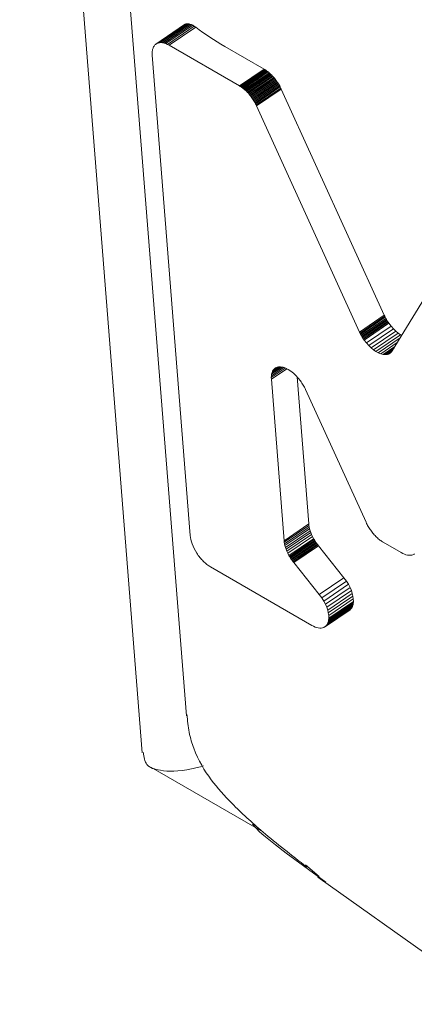
# Model space of a CAD drawing. Units: millimetres. Extents: x 50 to 2955, y 50 to 2050.
# Drawn here: x 976 to 982, y 1816 to 1830 of the extents above; entities that cross this region are included whole.
import ezdxf

# ---------------------------------------------------------------- set-up
doc = ezdxf.new("R2010")
doc.units = ezdxf.units.MM
doc.header["$LTSCALE"] = 10
doc.linetypes.add('SLD-Solid', pattern=[0])

msp = doc.modelspace()

# ---------------------------------------------------------------- linework, layer by layer
at = {"color": 7, "linetype": 'SLD-Solid', "lineweight": 15}
for p, q in [((976.075754, 1850.636852), (978.45912, 1820.554686)), ((976.380818, 1838.275564), (977.826495, 1820.028637)), ((978.433421, 1830.427215), (978.023411, 1830.149099)), ((978.439989, 1830.431327), (978.031617, 1830.154321)), ((978.455193, 1830.437393), (978.050438, 1830.162841)), ((978.471913, 1830.4398), (978.07089, 1830.16778)), ((978.48996, 1830.438778), (978.092713, 1830.169319)), ((978.509145, 1830.434543), (978.115661, 1830.167636)), ((978.529276, 1830.427243), (978.139484, 1830.16284)), ((978.550148, 1830.417091), (978.163929, 1830.155112)), ((978.571554, 1830.404224), (978.188749, 1830.144561)), ((978.593271, 1830.388882), (978.213684, 1830.131402)), ((978.001955, 1830.128965), (978.008562, 1830.136414)), ((978.008562, 1830.136414), (978.015725, 1830.143108)), ((978.015725, 1830.143108), (978.023411, 1830.149099)), ((978.023411, 1830.149099), (978.031617, 1830.154321)), ((978.031617, 1830.154321), (978.050438, 1830.162841)), ((978.050438, 1830.162841), (978.07089, 1830.16778)), ((978.07089, 1830.16778), (978.092713, 1830.169319)), ((978.092713, 1830.169319), (978.115661, 1830.167636)), ((978.115661, 1830.167636), (978.139484, 1830.16284)), ((978.139484, 1830.16284), (978.163929, 1830.155112)), ((978.163929, 1830.155112), (978.188749, 1830.144561)), ((978.213684, 1830.131402), (978.188749, 1830.144561)), ((977.968864, 1830.019725), (977.96935, 1830.033114)), ((977.96903, 1830.005892), (977.968864, 1830.019725)), ((977.96903, 1830.005892), (977.969846, 1829.991651)), ((977.96935, 1830.033114), (977.970474, 1830.046035)), ((977.970474, 1830.046035), (977.972234, 1830.058488)), ((977.972234, 1830.058488), (977.974628, 1830.070375)), ((977.974628, 1830.070375), (977.97765, 1830.081698)), ((977.97765, 1830.081698), (977.981297, 1830.092427)), ((977.981297, 1830.092427), (977.985558, 1830.102568)), ((977.985558, 1830.102568), (977.990437, 1830.112018)), ((977.990437, 1830.112018), (977.995904, 1830.12086)), ((977.995904, 1830.12086), (978.001955, 1830.128965)), ((978.213684, 1830.131402), (979.216705, 1829.552371)), ((979.00587, 1830.116317), (979.568913, 1829.791279)), ((978.513355, 1823.131636), (977.969846, 1829.991651)), ((979.216705, 1829.552371), (979.568913, 1829.791279)), ((979.228476, 1829.545308), (979.580684, 1829.784217)), ((979.240294, 1829.53765), (979.592502, 1829.776559)), ((979.252122, 1829.529485), (979.60433, 1829.768394)), ((979.263901, 1829.52078), (979.616109, 1829.759689)), ((979.275661, 1829.511551), (979.627869, 1829.75046)), ((979.287338, 1829.501836), (979.639547, 1829.740744)), ((979.298933, 1829.491633), (979.651141, 1829.730541)), ((979.310409, 1829.480997), (979.662617, 1829.719905)), ((979.580684, 1829.784217), (979.568913, 1829.791279)), ((979.592502, 1829.776559), (979.580684, 1829.784217)), ((979.60433, 1829.768394), (979.592502, 1829.776559)), ((979.616109, 1829.759689), (979.60433, 1829.768394)), ((979.627869, 1829.75046), (979.616109, 1829.759689)), ((979.639547, 1829.740744), (979.627869, 1829.75046)), ((979.651141, 1829.730541), (979.639547, 1829.740744)), ((979.662617, 1829.719905), (979.651141, 1829.730541)), ((979.673945, 1829.708854), (979.662617, 1829.719905)), ((979.321736, 1829.469946), (979.673945, 1829.708854)), ((979.332949, 1829.458426), (979.685157, 1829.697335)), ((979.343948, 1829.446528), (979.696156, 1829.685437)), ((979.354764, 1829.434269), (979.706972, 1829.673177)), ((979.717539, 1829.660593), (979.365331, 1829.421684)), ((979.727888, 1829.6477), (979.37568, 1829.408791)), ((979.737958, 1829.6345), (979.38575, 1829.395592)), ((979.747745, 1829.62103), (979.395537, 1829.382121)), ((979.757218, 1829.607306), (979.40501, 1829.368397)), ((979.766371, 1829.593399), (979.414163, 1829.35449)), ((979.775175, 1829.579292), (979.422967, 1829.340383)), ((979.685157, 1829.697335), (979.673945, 1829.708854)), ((979.696156, 1829.685437), (979.685157, 1829.697335)), ((979.706972, 1829.673177), (979.696156, 1829.685437)), ((979.717539, 1829.660593), (979.706972, 1829.673177)), ((979.727888, 1829.6477), (979.717539, 1829.660593)), ((979.737958, 1829.6345), (979.727888, 1829.6477)), ((979.747745, 1829.62103), (979.737958, 1829.6345)), ((979.757218, 1829.607306), (979.747745, 1829.62103)), ((979.766371, 1829.593399), (979.757218, 1829.607306)), ((979.775175, 1829.579292), (979.766371, 1829.593399)), ((979.783625, 1829.565055), (979.775175, 1829.579292)), ((979.228476, 1829.545308), (979.216705, 1829.552371)), ((979.228476, 1829.545308), (979.240294, 1829.53765)), ((979.240294, 1829.53765), (979.252122, 1829.529485)), ((979.252122, 1829.529485), (979.263901, 1829.52078)), ((979.263901, 1829.52078), (979.275661, 1829.511551)), ((979.275661, 1829.511551), (979.287338, 1829.501836)), ((979.287338, 1829.501836), (979.298933, 1829.491633)), ((979.298933, 1829.491633), (979.310409, 1829.480997)), ((979.310409, 1829.480997), (979.321736, 1829.469946)), ((979.321736, 1829.469946), (979.332949, 1829.458426)), ((979.332949, 1829.458426), (979.343948, 1829.446528)), ((979.343948, 1829.446528), (979.354764, 1829.434269)), ((979.354764, 1829.434269), (979.365331, 1829.421684)), ((979.783625, 1829.565055), (979.431417, 1829.326147)), ((979.791724, 1829.550654), (979.439516, 1829.311746)), ((979.799434, 1829.536176), (979.447226, 1829.297268)), ((979.806725, 1829.521606), (979.454517, 1829.282698)), ((979.813625, 1829.506994), (979.461417, 1829.268086)), ((979.791724, 1829.550654), (979.783625, 1829.565055)), ((979.799434, 1829.536176), (979.791724, 1829.550654)), ((979.806725, 1829.521606), (979.799434, 1829.536176)), ((979.813625, 1829.506994), (979.806725, 1829.521606)), ((979.813625, 1829.506994), (981.286248, 1826.276108)), ((979.365331, 1829.421684), (979.37568, 1829.408791)), ((979.37568, 1829.408791), (979.38575, 1829.395592)), ((979.38575, 1829.395592), (979.395537, 1829.382121)), ((979.395537, 1829.382121), (979.40501, 1829.368397)), ((979.40501, 1829.368397), (979.414163, 1829.35449)), ((979.414163, 1829.35449), (979.422967, 1829.340383)), ((979.422967, 1829.340383), (979.431417, 1829.326147)), ((979.431417, 1829.326147), (979.439516, 1829.311746)), ((979.439516, 1829.311746), (979.447226, 1829.297268)), ((979.447226, 1829.297268), (979.454517, 1829.282698)), ((979.454517, 1829.282698), (979.461417, 1829.268086)), ((980.93404, 1826.037199), (979.461417, 1829.268086)), ((982.477041, 1827.527204), (981.399716, 1825.76837)), ((980.93404, 1826.037199), (981.286248, 1826.276108)), ((980.94094, 1826.022588), (981.293148, 1826.261496)), ((980.948229, 1826.008052), (981.300437, 1826.246961)), ((980.955909, 1825.993558), (981.308117, 1826.232466)), ((980.964005, 1825.979192), (981.316213, 1826.2181)), ((980.972458, 1825.96492), (981.324666, 1826.203829)), ((981.293148, 1826.261496), (981.286248, 1826.276108)), ((981.300437, 1826.246961), (981.293148, 1826.261496)), ((981.308117, 1826.232466), (981.300437, 1826.246961)), ((981.316213, 1826.2181), (981.308117, 1826.232466)), ((981.324666, 1826.203829), (981.316213, 1826.2181)), ((981.3335, 1826.189739), (981.324666, 1826.203829)), ((980.981292, 1825.95083), (981.3335, 1826.189739)), ((980.990448, 1825.936888), (981.342656, 1826.175796)), ((980.99995, 1825.923181), (981.352158, 1826.162089)), ((981.031418, 1825.882254), (981.383626, 1826.121162)), ((981.063997, 1825.845331), (981.416205, 1826.08424)), ((981.342656, 1826.175796), (981.3335, 1826.189739)), ((981.352158, 1826.162089), (981.342656, 1826.175796)), ((981.383626, 1826.121162), (981.352158, 1826.162089)), ((981.416205, 1826.08424), (981.383626, 1826.121162)), ((981.4497, 1826.051467), (981.416205, 1826.08424)), ((980.93404, 1826.037199), (980.94094, 1826.022588)), ((980.94094, 1826.022588), (980.948229, 1826.008052)), ((980.948229, 1826.008052), (980.955909, 1825.993558)), ((980.955909, 1825.993558), (980.964005, 1825.979192)), ((980.964005, 1825.979192), (980.972458, 1825.96492)), ((980.972458, 1825.96492), (980.981292, 1825.95083)), ((980.981292, 1825.95083), (980.990448, 1825.936888)), ((980.990448, 1825.936888), (980.99995, 1825.923181)), ((980.99995, 1825.923181), (981.031418, 1825.882254)), ((981.097492, 1825.812559), (981.4497, 1826.051467)), ((981.131613, 1825.784171), (981.483821, 1826.02308)), ((981.166167, 1825.76028), (981.518375, 1825.999188)), ((981.200892, 1825.741136), (981.512504, 1825.952507)), ((981.483821, 1826.02308), (981.4497, 1826.051467)), ((981.518375, 1825.999188), (981.483821, 1826.02308)), ((981.535361, 1825.989824), (981.518375, 1825.999188)), ((981.031418, 1825.882254), (981.063997, 1825.845331)), ((981.063997, 1825.845331), (981.097492, 1825.812559)), ((981.097492, 1825.812559), (981.131613, 1825.784171)), ((981.131613, 1825.784171), (981.166167, 1825.76028)), ((981.235533, 1825.726887), (981.472949, 1825.88793)), ((981.438869, 1825.832292), (981.269926, 1825.717694)), ((981.42976, 1825.81742), (981.280469, 1825.716153)), ((981.42144, 1825.803837), (981.290811, 1825.715229)), ((981.413997, 1825.791685), (981.30086, 1825.714943)), ((981.407427, 1825.78096), (981.310645, 1825.715311)), ((981.166167, 1825.76028), (981.200892, 1825.741136)), ((981.200892, 1825.741136), (981.235533, 1825.726887)), ((981.235533, 1825.726887), (981.269926, 1825.717694)), ((981.269926, 1825.717694), (981.280469, 1825.716153)), ((981.280469, 1825.716153), (981.290811, 1825.715229)), ((981.290811, 1825.715229), (981.30086, 1825.714943)), ((981.30086, 1825.714943), (981.310645, 1825.715311)), ((981.310645, 1825.715311), (981.320104, 1825.716334)), ((981.401776, 1825.771734), (981.320104, 1825.716334)), ((981.320104, 1825.716334), (981.329272, 1825.71796)), ((981.396509, 1825.763568), (981.329272, 1825.71796)), ((981.329272, 1825.71796), (981.338083, 1825.72026)), ((981.3911, 1825.756222), (981.338083, 1825.72026)), ((981.338083, 1825.72026), (981.34654, 1825.723199)), ((981.385272, 1825.749471), (981.34654, 1825.723199)), ((981.34654, 1825.723199), (981.354645, 1825.726742)), ((981.378713, 1825.743068), (981.354645, 1825.726742)), ((981.354645, 1825.726742), (981.362334, 1825.730926)), ((981.37148, 1825.737129), (981.362334, 1825.730926)), ((981.362334, 1825.730926), (981.369643, 1825.735697)), ((981.369643, 1825.735697), (981.376539, 1825.741074)), ((981.376539, 1825.741074), (981.383026, 1825.747022)), ((981.383026, 1825.747022), (981.389039, 1825.753578)), ((981.389039, 1825.753578), (981.39461, 1825.760723)), ((981.39461, 1825.760723), (981.399716, 1825.76837)), ((979.871515, 1825.522958), (979.671857, 1825.387527)), ((979.89512, 1825.512465), (979.672869, 1825.361708)), ((979.847884, 1825.530747), (979.673064, 1825.412164)), ((979.824642, 1825.535773), (979.676576, 1825.435338)), ((979.803821, 1825.539201), (979.682349, 1825.456804)), ((979.782589, 1825.538847), (979.690433, 1825.476335)), ((979.762506, 1825.535507), (979.700876, 1825.493703)), ((979.713671, 1825.508609), (979.700876, 1825.493703)), ((979.743526, 1825.52886), (979.713671, 1825.508609)), ((979.728867, 1825.520826), (979.713671, 1825.508609)), ((979.736842, 1825.525614), (979.728867, 1825.520826)), ((979.745268, 1825.529707), (979.736842, 1825.525614)), ((979.754115, 1825.533089), (979.745268, 1825.529707)), ((979.763383, 1825.53576), (979.754115, 1825.533089)), ((979.773043, 1825.537704), (979.763383, 1825.53576)), ((979.783065, 1825.538903), (979.773043, 1825.537704)), ((979.793416, 1825.539412), (979.783065, 1825.538903)), ((979.804097, 1825.539195), (979.793416, 1825.539412)), ((979.840798, 1825.533082), (979.804097, 1825.539195)), ((979.877766, 1825.520898), (979.840798, 1825.533082)), ((979.914738, 1825.502931), (979.877766, 1825.520898)), ((979.951443, 1825.479502), (979.914738, 1825.502931)), ((979.673064, 1825.412164), (979.671857, 1825.387527)), ((979.672869, 1825.361708), (979.671857, 1825.387527)), ((979.672869, 1825.361708), (979.855485, 1823.056777)), ((979.676576, 1825.435338), (979.673064, 1825.412164)), ((979.682349, 1825.456804), (979.676576, 1825.435338)), ((979.690433, 1825.476335), (979.682349, 1825.456804)), ((979.700876, 1825.493703), (979.690433, 1825.476335)), ((979.987671, 1825.450967), (979.951443, 1825.479502)), ((980.023091, 1825.417686), (979.987671, 1825.450967)), ((980.057463, 1825.379996), (980.023091, 1825.417686)), ((980.041138, 1825.397896), (980.207693, 1823.295686)), ((980.090517, 1825.33822), (980.057463, 1825.379996)), ((980.100747, 1825.323758), (980.090517, 1825.33822)), ((980.110634, 1825.309026), (980.100747, 1825.323758)), ((980.120141, 1825.294113), (980.110634, 1825.309026)), ((980.129272, 1825.278949), (980.120141, 1825.294113)), ((980.137988, 1825.263656), (980.129272, 1825.278949)), ((980.146257, 1825.248254), (980.137988, 1825.263656)), ((980.154079, 1825.232742), (980.146257, 1825.248254)), ((980.154079, 1825.232742), (980.161417, 1825.21721)), ((981.026332, 1823.319603), (980.161417, 1825.21721)), ((979.855485, 1823.056777), (980.207693, 1823.295686)), ((979.85797, 1823.034621), (980.210178, 1823.273529)), ((979.861953, 1823.011199), (980.214161, 1823.250107)), ((980.210178, 1823.273529), (980.207693, 1823.295686)), ((980.214161, 1823.250107), (980.210178, 1823.273529)), ((980.219786, 1823.225502), (980.214161, 1823.250107)), ((981.026332, 1823.319603), (981.033232, 1823.304991)), ((981.040521, 1823.290456), (981.033232, 1823.304991)), ((981.048233, 1823.275943), (981.040521, 1823.290456)), ((981.056297, 1823.261596), (981.048233, 1823.275943)), ((981.064782, 1823.247306), (981.056297, 1823.261596)), ((981.073583, 1823.233234), (981.064782, 1823.247306)), ((978.513355, 1823.131636), (978.516713, 1823.103394)), ((979.867578, 1822.986594), (980.219786, 1823.225502)), ((979.874937, 1822.960822), (980.227145, 1823.19973)), ((979.884174, 1822.933965), (980.236383, 1823.172873)), ((979.895383, 1822.906003), (980.247591, 1823.144912)), ((979.908705, 1822.877056), (980.260914, 1823.115964)), ((980.227145, 1823.19973), (980.219786, 1823.225502)), ((980.236383, 1823.172873), (980.227145, 1823.19973)), ((980.247591, 1823.144912), (980.236383, 1823.172873)), ((980.260914, 1823.115964), (980.247591, 1823.144912)), ((980.276474, 1823.085992), (980.260914, 1823.115964)), ((981.08274, 1823.219292), (981.073583, 1823.233234)), ((981.09221, 1823.205603), (981.08274, 1823.219292)), ((981.101997, 1823.192132), (981.09221, 1823.205603)), ((981.112066, 1823.178933), (981.101997, 1823.192132)), ((981.122418, 1823.166005), (981.112066, 1823.178933)), ((981.132986, 1823.15342), (981.122418, 1823.166005)), ((981.143801, 1823.141161), (981.132986, 1823.15342)), ((981.154797, 1823.129298), (981.143801, 1823.141161)), ((981.165978, 1823.117796), (981.154797, 1823.129298)), ((981.17734, 1823.106692), (981.165978, 1823.117796)), ((981.188816, 1823.096056), (981.17734, 1823.106692)), ((978.52252, 1823.073671), (978.516713, 1823.103394)), ((978.530766, 1823.042674), (978.52252, 1823.073671)), ((978.541435, 1823.010713), (978.530766, 1823.042674)), ((978.554516, 1822.978061), (978.541435, 1823.010713)), ((978.569988, 1822.944998), (978.554516, 1822.978061)), ((979.85797, 1823.034621), (979.855485, 1823.056777)), ((979.85797, 1823.034621), (979.861953, 1823.011199)), ((979.861953, 1823.011199), (979.867578, 1822.986594)), ((979.867578, 1822.986594), (979.874937, 1822.960822)), ((980.276474, 1823.085992), (979.924266, 1822.847083)), ((980.284002, 1823.072655), (979.931794, 1822.833747)), ((980.291853, 1823.059467), (979.939645, 1822.820558)), ((980.300029, 1823.046391), (979.947821, 1822.807483)), ((980.308498, 1823.033447), (979.95629, 1822.794539)), ((980.317224, 1823.020723), (979.965016, 1822.781814)), ((980.326242, 1823.00813), (979.974034, 1822.769222)), ((980.335482, 1822.995811), (979.983274, 1822.756902)), ((980.344976, 1822.983746), (979.992768, 1822.744837)), ((980.284002, 1823.072655), (980.276474, 1823.085992)), ((980.291853, 1823.059467), (980.284002, 1823.072655)), ((980.300029, 1823.046391), (980.291853, 1823.059467)), ((980.308498, 1823.033447), (980.300029, 1823.046391)), ((980.317224, 1823.020723), (980.308498, 1823.033447)), ((980.326242, 1823.00813), (980.317224, 1823.020723)), ((980.335482, 1822.995811), (980.326242, 1823.00813)), ((980.344976, 1822.983746), (980.335482, 1822.995811)), ((980.344976, 1822.983746), (980.710032, 1822.529219)), ((981.200408, 1823.085888), (981.188816, 1823.096056)), ((981.212085, 1823.076173), (981.200408, 1823.085888)), ((981.223845, 1823.066944), (981.212085, 1823.076173)), ((981.235624, 1823.058239), (981.223845, 1823.066944)), ((981.247455, 1823.050039), (981.235624, 1823.058239)), ((981.25927, 1823.042416), (981.247455, 1823.050039)), ((981.25927, 1823.042416), (981.271044, 1823.035318)), ((981.528875, 1822.886475), (981.271044, 1823.035318)), ((978.587842, 1822.91173), (978.569988, 1822.944998)), ((978.608062, 1822.878633), (978.587842, 1822.91173)), ((978.618338, 1822.863209), (978.608062, 1822.878633)), ((978.629006, 1822.84806), (978.618338, 1822.863209)), ((978.640039, 1822.833234), (978.629006, 1822.84806)), ((978.651408, 1822.81875), (978.640039, 1822.833234)), ((979.874937, 1822.960822), (979.884174, 1822.933965)), ((979.884174, 1822.933965), (979.895383, 1822.906003)), ((979.895383, 1822.906003), (979.908705, 1822.877056)), ((979.908705, 1822.877056), (979.924266, 1822.847083)), ((979.924266, 1822.847083), (979.931794, 1822.833747)), ((979.931794, 1822.833747), (979.939645, 1822.820558)), ((981.528875, 1822.886475), (981.55149, 1822.874456)), ((981.574, 1822.864536), (981.55149, 1822.874456)), ((981.596204, 1822.856932), (981.574, 1822.864536)), ((981.617979, 1822.851681), (981.596204, 1822.856932)), ((981.63907, 1822.848931), (981.617979, 1822.851681)), ((981.659318, 1822.848773), (981.63907, 1822.848931)), ((981.67856, 1822.851335), (981.659318, 1822.848773)), ((981.696608, 1822.856691), (981.67856, 1822.851335)), ((981.704713, 1822.860234), (981.696608, 1822.856691)), ((981.712434, 1822.8644), (981.704713, 1822.860234)), ((981.71974, 1822.869206), (981.712434, 1822.8644)), ((978.663088, 1822.804621), (978.651408, 1822.81875)), ((978.67505, 1822.790931), (978.663088, 1822.804621)), ((978.687267, 1822.777695), (978.67505, 1822.790931)), ((978.699712, 1822.764929), (978.687267, 1822.777695)), ((978.712358, 1822.752682), (978.699712, 1822.764929)), ((978.725171, 1822.740973), (978.712358, 1822.752682)), ((978.73812, 1822.729822), (978.725171, 1822.740973)), ((978.751175, 1822.719244), (978.73812, 1822.729822)), ((978.764296, 1822.70933), (978.751175, 1822.719244)), ((978.777459, 1822.700026), (978.764296, 1822.70933)), ((978.790631, 1822.691386), (978.777459, 1822.700026)), ((978.790631, 1822.691386), (978.803773, 1822.683465)), ((980.253176, 1821.846743), (978.803773, 1822.683465)), ((979.939645, 1822.820558), (979.947821, 1822.807483)), ((979.947821, 1822.807483), (979.95629, 1822.794539)), ((979.95629, 1822.794539), (979.965016, 1822.781814)), ((979.965016, 1822.781814), (979.974034, 1822.769222)), ((979.974034, 1822.769222), (979.983274, 1822.756902)), ((979.992768, 1822.744837), (979.983274, 1822.756902)), ((979.992768, 1822.744837), (980.357824, 1822.290311)), ((980.357824, 1822.290311), (980.710032, 1822.529219)), ((980.392877, 1822.2421), (980.745085, 1822.481009)), ((980.422004, 1822.195439), (980.774212, 1822.434347)), ((980.745085, 1822.481009), (980.710032, 1822.529219)), ((980.774212, 1822.434347), (980.745085, 1822.481009)), ((980.7978, 1822.389347), (980.774212, 1822.434347)), ((980.392877, 1822.2421), (980.357824, 1822.290311)), ((980.445591, 1822.150438), (980.7978, 1822.389347)), ((980.464034, 1822.107104), (980.816242, 1822.346013)), ((980.477656, 1822.06555), (980.829864, 1822.304459)), ((980.486853, 1822.025782), (980.839061, 1822.264691)), ((980.816242, 1822.346013), (980.7978, 1822.389347)), ((980.829864, 1822.304459), (980.816242, 1822.346013)), ((980.839061, 1822.264691), (980.829864, 1822.304459)), ((980.844221, 1822.226785), (980.839061, 1822.264691)), ((980.392877, 1822.2421), (980.422004, 1822.195439)), ((980.422004, 1822.195439), (980.445591, 1822.150438)), ((980.445591, 1822.150438), (980.464034, 1822.107104)), ((980.481732, 1821.886024), (980.83394, 1822.124933)), ((980.485027, 1821.89582), (980.837235, 1822.134728)), ((980.487793, 1821.906155), (980.840002, 1822.145063)), ((980.490039, 1821.916924), (980.842247, 1822.155832)), ((980.491733, 1821.928146), (980.843941, 1822.167054)), ((980.492013, 1821.987877), (980.844221, 1822.226785)), ((980.492906, 1821.939801), (980.845114, 1822.17871)), ((980.493529, 1821.951875), (980.845737, 1822.190783)), ((980.830151, 1822.115623), (980.83394, 1822.124933)), ((980.83394, 1822.124933), (980.837235, 1822.134728)), ((980.837235, 1822.134728), (980.840002, 1822.145063)), ((980.840002, 1822.145063), (980.842247, 1822.155832)), ((980.842247, 1822.155832), (980.843941, 1822.167054)), ((980.843941, 1822.167054), (980.845114, 1822.17871)), ((980.845737, 1822.190783), (980.844221, 1822.226785)), ((980.845114, 1822.17871), (980.845737, 1822.190783)), ((980.78974, 1822.066558), (980.437532, 1821.82765)), ((980.796891, 1822.071788), (980.444683, 1821.83288)), ((980.803632, 1822.077589), (980.451424, 1821.838681)), ((980.809897, 1822.084033), (980.457689, 1821.845124)), ((980.815691, 1822.091049), (980.463483, 1821.852141)), ((980.464034, 1822.107104), (980.477656, 1822.06555)), ((980.821011, 1822.098673), (980.468803, 1821.859764)), ((980.82583, 1822.106887), (980.473622, 1821.867979)), ((980.477656, 1822.06555), (980.486853, 1822.025782)), ((980.477943, 1821.876714), (980.830151, 1822.115623)), ((980.486853, 1822.025782), (980.492013, 1821.987877)), ((980.492013, 1821.987877), (980.493529, 1821.951875)), ((980.78974, 1822.066558), (980.796891, 1822.071788)), ((980.796891, 1822.071788), (980.803632, 1822.077589)), ((980.803632, 1822.077589), (980.809897, 1822.084033)), ((980.809897, 1822.084033), (980.815691, 1822.091049)), ((980.815691, 1822.091049), (980.821011, 1822.098673)), ((980.821011, 1822.098673), (980.82583, 1822.106887)), ((980.82583, 1822.106887), (980.830151, 1822.115623)), ((980.253176, 1821.846743), (980.276046, 1821.834576)), ((980.451424, 1821.838681), (980.444683, 1821.83288)), ((980.457689, 1821.845124), (980.451424, 1821.838681)), ((980.463483, 1821.852141), (980.457689, 1821.845124)), ((980.468803, 1821.859764), (980.463483, 1821.852141)), ((980.473622, 1821.867979), (980.468803, 1821.859764)), ((980.477943, 1821.876714), (980.473622, 1821.867979)), ((980.481732, 1821.886024), (980.477943, 1821.876714)), ((980.485027, 1821.89582), (980.481732, 1821.886024)), ((980.487793, 1821.906155), (980.485027, 1821.89582)), ((980.490039, 1821.916924), (980.487793, 1821.906155)), ((980.491733, 1821.928146), (980.490039, 1821.916924)), ((980.492906, 1821.939801), (980.491733, 1821.928146)), ((980.493529, 1821.951875), (980.492906, 1821.939801)), ((980.298765, 1821.824703), (980.276046, 1821.834576)), ((980.321207, 1821.817162), (980.298765, 1821.824703)), ((980.343146, 1821.812151), (980.321207, 1821.817162)), ((980.364397, 1821.809675), (980.343146, 1821.812151)), ((980.38473, 1821.80997), (980.364397, 1821.809675)), ((980.403988, 1821.81309), (980.38473, 1821.80997)), ((980.421949, 1821.819165), (980.403988, 1821.81309)), ((980.429934, 1821.823079), (980.421949, 1821.819165)), ((980.437532, 1821.82765), (980.429934, 1821.823079)), ((980.444683, 1821.83288), (980.437532, 1821.82765)), ((978.468264, 1820.555781), (978.458299, 1820.583585)), ((977.949911, 1819.821271), (979.558194, 1818.892829)), ((979.403554, 1819.009868), (979.505337, 1818.900628)), ((979.505337, 1818.900628), (979.565351, 1818.848246)), ((979.565351, 1818.848246), (979.731162, 1818.713713)), ((979.731162, 1818.713713), (979.886392, 1818.594237)), ((979.886392, 1818.594237), (980.450912, 1818.181998)), ((980.355116, 1818.262808), (980.161517, 1818.426118)), ((980.33871, 1818.254468), (984.281951, 1815.450516))]:
    msp.add_line(p, q, dxfattribs=at)
msp.add_arc((980.993946, 1833.574364), 3.988801, 232.9972187, 240.1048532, dxfattribs=at)
for centre, major_axis, ratio, start_param, end_param in [((982.477202, 1833.145937), (4.766446, 3.143582), 0.014515151, 3.689963014, 3.69255986), ((982.485234, 1833.04455), (4.791479, 2.778094), 0.084387645, 3.660199698, 3.666069029), ((982.494436, 1832.928405), (4.815463, 2.371076), 0.1767915, 3.636248711, 3.642516591), ((982.501834, 1832.835037), (4.83507, 2.043367), 0.260660333, 3.626310231, 3.632902647), ((982.507967, 1832.757632), (4.854892, 1.75891), 0.33694349, 3.626841922, 3.633687943), ((982.513303, 1832.690278), (4.877515, 1.488344), 0.408446185, 3.636286598, 3.643313811), ((982.517965, 1832.63144), (4.903613, 1.218617), 0.474748584, 3.654513666, 3.661650008), ((982.522252, 1832.577331), (4.934402, 0.92254), 0.538467914, 3.683202198, 3.69037684), ((982.526146, 1832.528174), (4.96789, 0.586348), 0.597680004, 3.724507826, 3.731648417)]:
    msp.add_ellipse(centre, major_axis=major_axis, ratio=ratio, start_param=start_param, end_param=end_param, dxfattribs=at)
for points, knots in [([(978.464874, 1820.576641), (978.474559, 1820.4882), (978.495597, 1820.296096), (978.60076, 1819.964962), (978.790001, 1819.652214), (979.122887, 1819.279057), (979.563743, 1818.875778), (979.963655, 1818.56476), (980.179717, 1818.396725)], [0, 0, 0, 0, 0.064659451, 0.140448862, 0.34255405, 0.522682906, 0.742117495, 1, 1, 1, 1]), ([(978.704254, 1819.841211), (978.645659, 1819.826239), (978.374467, 1819.756949), (978.105913, 1819.761358), (977.871586, 1819.830962), (977.852791, 1819.967243), (977.844055, 1820.030589)], [0, 0, 0, 0, 0.1057279209, 0.4893312762, 0.7626310239, 1, 1, 1, 1])]:
    msp.add_open_spline(points, degree=3, knots=knots, dxfattribs=at)

doc.saveas('drawing.dxf')
